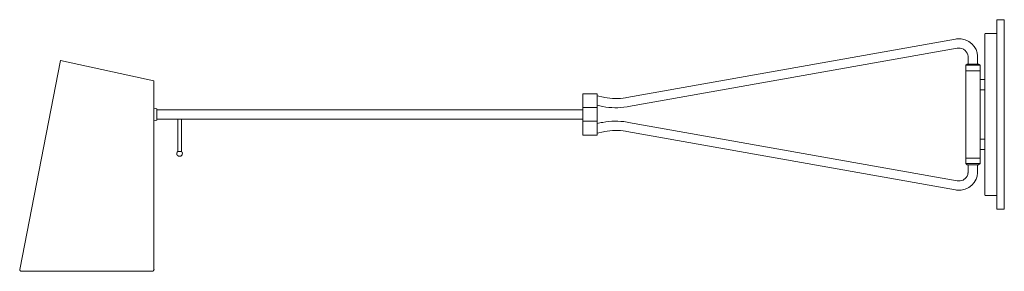
# Model space of a CAD drawing. Units: inches. Extents: x -25 to 28.1, y 14.6 to 28.1.
import ezdxf

# ---------------------------------------------------------------- set-up
doc = ezdxf.new("R2010")
doc.units = ezdxf.units.IN
doc.header["$MEASUREMENT"] = 0
doc.layers.add('Layer 1', color=7, linetype='Continuous')

msp = doc.modelspace()

# ---------------------------------------------------------------- hatches: boundary and pattern name
at = {"layer": 'Layer 1', "true_color": 0xffffff}
h = msp.add_hatch(color=7, dxfattribs=at)
h.dxf.hatch_style = 2
h.paths.add_polyline_path([(28.069, 28.108), (28.079, 28.108), (28.079, 28.115), (28.069, 28.115)])
h = msp.add_hatch(color=7, dxfattribs=at)
h.dxf.hatch_style = 2
h.paths.add_polyline_path([(28.069, 28.108), (28.079, 28.108), (28.079, 28.115), (28.069, 28.115)])
h = msp.add_hatch(color=7, dxfattribs=at)
h.dxf.hatch_style = 2
h.paths.add_polyline_path([(28.069, 28.108), (28.079, 28.108), (28.079, 28.115), (28.069, 28.115)])
h = msp.add_hatch(color=7, dxfattribs=at)
h.dxf.hatch_style = 2
h.paths.add_polyline_path([(27.032, 27.336), (27.042, 27.336), (27.042, 27.343), (27.032, 27.343)])
h = msp.add_hatch(color=7, dxfattribs=at)
h.dxf.hatch_style = 2
h.paths.add_polyline_path([(-22.821, 25.905), (-22.812, 25.905), (-22.812, 25.912), (-22.821, 25.912)])
h = msp.add_hatch(color=7, dxfattribs=at)
h.dxf.hatch_style = 2
h.paths.add_polyline_path([(5.343, 24.119), (5.353, 24.119), (5.353, 24.126), (5.343, 24.126)])
h = msp.add_hatch(color=7, dxfattribs=at)
h.dxf.hatch_style = 2
h.paths.add_polyline_path([(-25.027, 14.653), (-25.017, 14.653), (-25.017, 14.659), (-25.027, 14.659)])
h = msp.add_hatch(color=7, dxfattribs=at)
h.dxf.hatch_style = 2
h.paths.add_polyline_path([(-25.027, 14.639), (-25.017, 14.639), (-25.017, 14.646), (-25.027, 14.646)])
h = msp.add_hatch(color=7, dxfattribs=at)
h.dxf.hatch_style = 2
h.paths.add_polyline_path([(-24.942, 14.555), (-24.933, 14.555), (-24.933, 14.562), (-24.942, 14.562)])
h = msp.add_hatch(color=7, dxfattribs=at)
h.dxf.hatch_style = 2
h.paths.add_polyline_path([(-17.788, 14.639), (-17.778, 14.639), (-17.778, 14.646), (-17.788, 14.646)])

# ---------------------------------------------------------------- linework, layer by layer
at = {"layer": 'Layer 1', "color": 7, "lineweight": 18, "true_color": 0xffffff}
for points in [[(28.069, 28.115), (27.702, 28.115), (27.692, 28.115), (27.692, 28.108), (27.683, 28.101), (27.683, 28.094)], [(27.683, 28.094), (27.683, 17.919)], [(28.069, 28.115), (28.069, 17.898)], [(28.069, 28.108), (28.079, 28.108), (28.079, 28.115), (28.069, 28.115), (28.069, 28.108)], [(28.069, 28.108), (28.079, 28.108), (28.079, 28.115), (28.069, 28.115), (28.069, 28.108)], [(28.069, 28.108), (28.079, 28.108), (28.079, 28.115), (28.069, 28.115), (28.069, 28.108)], [(27.051, 27.364), (27.042, 27.364), (27.042, 27.357), (27.032, 27.357), (27.032, 27.343)], [(27.032, 27.343), (27.032, 18.67)], [(27.032, 27.336), (27.042, 27.336), (27.042, 27.343), (27.032, 27.343), (27.032, 27.336)], [(27.051, 27.364), (27.683, 27.364)], [(25.543, 26.579), (7.813, 23.43)], [(26.128, 25.717), (26.128, 26.113)], [(26.637, 25.717), (26.637, 26.113)], [(-17.788, 24.814), (-22.821, 25.912), (-25.027, 14.659)], [(-22.821, 25.905), (-22.812, 25.905), (-22.812, 25.912), (-22.821, 25.912), (-22.821, 25.905)], [(25.996, 25.363), (25.996, 25.661), (26.071, 25.717)], [(25.996, 25.363), (26.768, 25.363), (26.768, 25.661)], [(25.996, 25.661), (26.768, 25.661)], [(26.684, 25.717), (26.071, 25.717)], [(26.684, 25.717), (26.768, 25.661)], [(25.996, 20.65), (26.768, 20.65), (26.768, 25.363), (25.996, 25.363)], [(25.996, 20.65), (25.996, 25.363)], [(25.996, 25.363), (26.768, 25.363)], [(-17.788, 14.646), (-17.788, 24.814)], [(27.032, 24.897), (27.032, 24.341), (26.768, 24.341)], [(27.032, 24.897), (26.768, 24.897)], [(6.116, 24.126), (5.343, 24.126)], [(5.343, 23.375), (5.343, 24.126)], [(5.343, 24.119), (5.353, 24.119), (5.353, 24.126), (5.343, 24.126), (5.343, 24.119)], [(6.116, 23.375), (6.116, 24.126)], [(6.456, 23.938), (6.116, 24.007)], [(5.343, 23.375), (5.343, 22.638)], [(5.532, 23.375), (5.343, 23.375)], [(5.343, 23.375), (6.116, 23.375)], [(6.116, 23.375), (5.343, 23.375)], [(6.343, 23.451), (6.116, 23.5)], [(6.116, 22.638), (6.116, 23.375)], [(-17.628, 23.319), (-17.703, 23.333), (-17.788, 23.347)], [(-17.628, 23.319), (-17.628, 22.694)], [(5.343, 23.257), (-17.628, 23.257)], [(-17.788, 22.666), (-17.703, 22.68), (-17.628, 22.694)], [(5.343, 22.756), (-17.628, 22.756)], [(-16.506, 21.012), (-16.506, 22.756)], [(5.343, 22.638), (6.116, 22.638)], [(5.343, 22.638), (5.343, 21.888)], [(6.116, 22.638), (5.343, 22.638)], [(6.116, 22.638), (6.116, 21.888)], [(25.543, 19.434), (7.813, 22.583)], [(6.116, 21.888), (5.343, 21.888)], [(6.456, 22.075), (6.116, 22.006)], [(25.449, 18.941), (7.719, 22.096)], [(27.032, 21.116), (27.032, 21.672), (26.768, 21.672)], [(26.768, 21.644), (26.768, 21.144)], [(-16.506, 21.012), (-16.298, 21.012)], [(27.032, 21.116), (26.768, 21.116)], [(25.996, 20.65), (25.996, 20.359), (26.071, 20.296)], [(25.996, 20.65), (26.768, 20.65)], [(25.996, 20.359), (26.768, 20.359)], [(26.684, 20.296), (26.071, 20.296)], [(26.128, 20.296), (26.128, 19.893)], [(26.637, 20.296), (26.637, 19.893)], [(26.684, 20.296), (26.768, 20.359)], [(26.768, 20.65), (26.768, 20.359)], [(27.032, 18.67), (27.032, 18.656), (27.042, 18.656), (27.042, 18.649), (27.051, 18.649)], [(27.051, 18.649), (27.683, 18.649)], [(27.683, 17.919), (27.683, 17.912), (27.692, 17.905), (27.692, 17.898), (27.702, 17.898)], [(28.069, 17.898), (27.702, 17.898)], [(-25.027, 14.659), (-25.027, 14.618), (-25.008, 14.604), (-25.008, 14.59), (-24.98, 14.569), (-24.97, 14.569), (-24.961, 14.562), (-24.942, 14.562)], [(-25.027, 14.653), (-25.017, 14.653), (-25.017, 14.659), (-25.027, 14.659), (-25.027, 14.653)], [(-25.027, 14.639), (-25.017, 14.639), (-25.017, 14.646), (-25.027, 14.646), (-25.027, 14.639)], [(-24.942, 14.562), (-17.873, 14.562)], [(-24.942, 14.555), (-24.933, 14.555), (-24.933, 14.562), (-24.942, 14.562), (-24.942, 14.555)], [(-17.873, 14.562), (-17.863, 14.562), (-17.844, 14.569), (-17.835, 14.569), (-17.807, 14.59), (-17.807, 14.597), (-17.797, 14.611), (-17.788, 14.618), (-17.788, 14.646)], [(-17.788, 14.639), (-17.778, 14.639), (-17.778, 14.646), (-17.788, 14.646), (-17.788, 14.639)]]:
    msp.add_lwpolyline(points, dxfattribs=at)
for points, knots in [([(26.637, 26.113), (26.637, 26.113), (26.637, 26.162), (26.637, 26.162), (26.639, 26.608), (26.187, 27.166), (25.496, 27.079), (25.496, 27.079), (25.449, 27.072), (25.449, 27.072), (25.449, 27.072), (7.719, 23.924), (7.719, 23.924)], [0, 0, 0, 0, 1, 1, 1, 2, 2, 2, 3, 3, 3, 4, 4, 4, 4]), ([(26.128, 26.113), (26.128, 26.113), (26.128, 26.148), (26.128, 26.148), (26.105, 26.36), (25.902, 26.625), (25.571, 26.586), (25.571, 26.586), (25.543, 26.579), (25.543, 26.579)], [0, 0, 0, 0, 1, 1, 1, 2, 2, 2, 3, 3, 3, 3]), ([(6.456, 23.938), (6.456, 23.938), (6.522, 23.924), (6.522, 23.924), (6.862, 23.856), (7.309, 23.849), (7.653, 23.91), (7.653, 23.91), (7.719, 23.924), (7.719, 23.924)], [0, 0, 0, 0, 1, 1, 1, 2, 2, 2, 3, 3, 3, 3]), ([(6.343, 23.451), (6.343, 23.451), (6.418, 23.437), (6.418, 23.437), (6.883, 23.349), (7.268, 23.35), (7.738, 23.417), (7.738, 23.417), (7.813, 23.43), (7.813, 23.43)], [0, 0, 0, 0, 1, 1, 1, 2, 2, 2, 3, 3, 3, 3]), ([(-16.506, 21.012), (-16.506, 21.012), (-16.525, 20.984), (-16.525, 20.984), (-16.525, 20.984), (-16.534, 20.977), (-16.534, 20.977), (-16.567, 20.944), (-16.548, 20.902), (-16.553, 20.859), (-16.553, 20.859), (-16.544, 20.838), (-16.544, 20.838), (-16.544, 20.838), (-16.534, 20.824), (-16.534, 20.824), (-16.534, 20.824), (-16.525, 20.817), (-16.525, 20.817), (-16.525, 20.817), (-16.506, 20.789), (-16.506, 20.789), (-16.506, 20.789), (-16.496, 20.783), (-16.496, 20.783), (-16.496, 20.783), (-16.478, 20.776), (-16.478, 20.776), (-16.478, 20.776), (-16.468, 20.769), (-16.468, 20.769), (-16.468, 20.769), (-16.449, 20.762), (-16.449, 20.762), (-16.449, 20.762), (-16.43, 20.762), (-16.43, 20.762), (-16.43, 20.762), (-16.421, 20.755), (-16.421, 20.755), (-16.421, 20.755), (-16.393, 20.755), (-16.393, 20.755), (-16.393, 20.755), (-16.374, 20.762), (-16.374, 20.762), (-16.374, 20.762), (-16.355, 20.762), (-16.355, 20.762), (-16.355, 20.762), (-16.336, 20.769), (-16.336, 20.769), (-16.336, 20.769), (-16.317, 20.783), (-16.317, 20.783), (-16.317, 20.783), (-16.298, 20.789), (-16.298, 20.789), (-16.298, 20.789), (-16.28, 20.817), (-16.28, 20.817), (-16.28, 20.817), (-16.27, 20.824), (-16.27, 20.824), (-16.27, 20.824), (-16.261, 20.838), (-16.261, 20.838), (-16.261, 20.838), (-16.261, 20.859), (-16.261, 20.859), (-16.24, 20.891), (-16.252, 20.946), (-16.27, 20.977), (-16.27, 20.977), (-16.28, 20.984), (-16.28, 20.984), (-16.28, 20.984), (-16.298, 21.012), (-16.298, 21.012), (-16.298, 21.012), (-16.298, 22.756), (-16.298, 22.756)], [0, 0, 0, 0, 1, 1, 1, 2, 2, 2, 3, 3, 3, 4, 4, 4, 5, 5, 5, 6, 6, 6, 7, 7, 7, 8, 8, 8, 9, 9, 9, 10, 10, 10, 11, 11, 11, 12, 12, 12, 13, 13, 13, 14, 14, 14, 15, 15, 15, 16, 16, 16, 17, 17, 17, 18, 18, 18, 19, 19, 19, 20, 20, 20, 21, 21, 21, 22, 22, 22, 23, 23, 23, 24, 24, 24, 25, 25, 25, 26, 26, 26, 27, 27, 27, 27]), ([(7.813, 22.583), (7.813, 22.583), (7.738, 22.596), (7.738, 22.596), (7.263, 22.673), (6.89, 22.657), (6.418, 22.583), (6.418, 22.583), (6.343, 22.569), (6.343, 22.569), (6.343, 22.569), (6.116, 22.52), (6.116, 22.52)], [0, 0, 0, 0, 1, 1, 1, 2, 2, 2, 3, 3, 3, 4, 4, 4, 4]), ([(7.719, 22.096), (7.719, 22.096), (7.653, 22.103), (7.653, 22.103), (7.288, 22.17), (6.885, 22.155), (6.522, 22.089), (6.522, 22.089), (6.456, 22.075), (6.456, 22.075)], [0, 0, 0, 0, 1, 1, 1, 2, 2, 2, 3, 3, 3, 3]), ([(25.449, 18.941), (25.449, 18.941), (25.496, 18.934), (25.496, 18.934), (26.191, 18.85), (26.642, 19.408), (26.637, 19.858), (26.637, 19.858), (26.637, 19.893), (26.637, 19.893)], [0, 0, 0, 0, 1, 1, 1, 2, 2, 2, 3, 3, 3, 3]), ([(25.543, 19.434), (25.543, 19.434), (25.571, 19.427), (25.571, 19.427), (25.571, 19.427), (25.6, 19.427), (25.6, 19.427), (25.723, 19.417), (25.834, 19.454), (25.92, 19.518), (25.92, 19.518), (25.948, 19.532), (25.948, 19.532), (25.948, 19.532), (25.967, 19.552), (25.967, 19.552), (26.051, 19.631), (26.112, 19.745), (26.118, 19.844), (26.118, 19.844), (26.128, 19.865), (26.128, 19.865), (26.128, 19.865), (26.128, 19.893), (26.128, 19.893)], [0, 0, 0, 0, 1, 1, 1, 2, 2, 2, 3, 3, 3, 4, 4, 4, 5, 5, 5, 6, 6, 6, 7, 7, 7, 8, 8, 8, 8])]:
    msp.add_open_spline(points, degree=3, knots=knots, dxfattribs=at)

doc.saveas('drawing.dxf')
